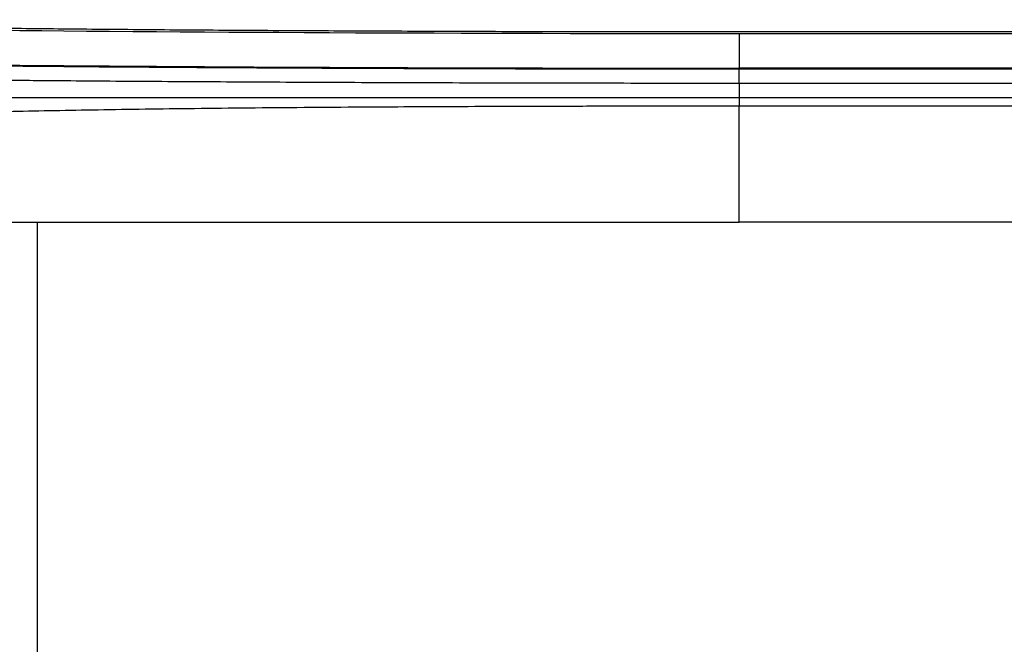
# Model space of a CAD drawing. Units: millimetres. Extents: x 59 to 886, y 38 to 946.
# Drawn here: x 640 to 674, y 749 to 771 of the extents above; entities that cross this region are included whole.
import ezdxf

# ---------------------------------------------------------------- set-up
doc = ezdxf.new("R2010")
doc.units = ezdxf.units.MM

msp = doc.modelspace()

# ---------------------------------------------------------------- linework, layer by layer
at = {"color": 7, "linetype": 'Continuous', "lineweight": 25}
for p, q in [((827.333, 770.508), (664.741, 770.508)), ((827.333, 770.508), (664.741, 770.508)), ((664.741, 770.456), (827.333, 770.456)), ((664.741, 770.456), (664.741, 769.256)), ((827.333, 769.256), (664.741, 769.256)), ((664.741, 768.73), (664.741, 769.231)), ((664.741, 769.231), (827.333, 769.231)), ((664.741, 768.73), (664.741, 768.235)), ((827.333, 768.73), (664.741, 768.73)), ((664.741, 768.235), (620.426, 768.235)), ((827.333, 768.235), (664.741, 768.235)), ((664.741, 763.935), (664.741, 767.942)), ((827.333, 767.942), (664.741, 767.942)), ((640.472, 763.935), (640.472, 740.435)), ((827.333, 763.935), (664.741, 763.935))]:
    msp.add_line(p, q, dxfattribs=at)
for centre in [(664.741, 771.01), (664.741, 769.81)]:
    msp.add_ellipse(centre, major_axis=(42.35, 0), ratio=0.013091, start_param=3.281219, end_param=4.712389, dxfattribs=at)
for points, knots in [([(664.741, 770.508), (664.13, 770.508), (662.907, 770.508), (661.076, 770.51), (659.25, 770.512), (657.436, 770.516), (655.64, 770.521), (653.923, 770.527), (652.286, 770.534), (650.727, 770.541), (649.194, 770.549), (647.673, 770.558), (646.168, 770.568), (644.683, 770.579), (643.237, 770.591), (641.858, 770.603), (640.548, 770.616), (639.305, 770.629), (638.107, 770.643), (636.945, 770.658), (635.824, 770.674), (634.745, 770.691), (633.722, 770.708), (632.673, 770.727), (631.619, 770.748), (630.586, 770.772), (629.65, 770.797), (628.825, 770.823), (628.22, 770.843), (627.932, 770.856), (627.844, 770.86)], [0, 0, 0, 0, 0.0374258, 0.0749318, 0.1124771, 0.1500209, 0.1875235, 0.2249469, 0.2586889, 0.2924611, 0.326233, 0.3599745, 0.3947474, 0.4295545, 0.4643608, 0.4991326, 0.5319868, 0.5648715, 0.5977558, 0.6306095, 0.6644908, 0.6984052, 0.7323201, 0.766202, 0.8090572, 0.8520389, 0.8950876, 0.9381395, 0.9811284, 1, 1, 1, 1]), ([(620.923, 769.729), (621.039, 769.719), (621.271, 769.7), (621.763, 769.671), (622.359, 769.642), (623.068, 769.614), (623.885, 769.587), (624.809, 769.56), (625.838, 769.533), (626.968, 769.508), (628.196, 769.483), (629.52, 769.459), (630.937, 769.436), (632.441, 769.414), (634.03, 769.392), (635.699, 769.372), (637.444, 769.354), (639.26, 769.336), (641.142, 769.32), (643.087, 769.304), (645.087, 769.291), (647.14, 769.278), (649.238, 769.267), (651.377, 769.257), (653.55, 769.249), (655.753, 769.242), (657.979, 769.237), (660.223, 769.233), (662.479, 769.231), (663.987, 769.231), (664.741, 769.231)], [0, 0, 0, 0, 0.035715, 0.071428, 0.107145, 0.142857, 0.178576, 0.214291, 0.250009, 0.285724, 0.321436, 0.357152, 0.392864, 0.428581, 0.464295, 0.500013, 0.535726, 0.571437, 0.607152, 0.642863, 0.678579, 0.714292, 0.750009, 0.785721, 0.821431, 0.857145, 0.892856, 0.928571, 0.964284, 1, 1, 1, 1]), ([(664.741, 768.73), (664.075, 768.73), (662.743, 768.73), (660.747, 768.732), (658.756, 768.735), (656.781, 768.739), (654.823, 768.744), (652.885, 768.75), (650.963, 768.758), (649.139, 768.766), (647.413, 768.775), (645.781, 768.784), (644.169, 768.794), (642.59, 768.805), (641.229, 768.816), (640.076, 768.826), (639.111, 768.834), (638.158, 768.843), (637.217, 768.852), (636.29, 768.862), (635.312, 768.872), (634.289, 768.884), (633.225, 768.898), (632.184, 768.911), (631.167, 768.926), (630.192, 768.941), (629.17, 768.957), (628.109, 768.976), (627.288, 768.992), (626.751, 769.003), (626.476, 769.009), (626.204, 769.014), (625.936, 769.02), (625.672, 769.026), (625.245, 769.037), (624.668, 769.051), (623.967, 769.07), (623.424, 769.086), (623.016, 769.1), (622.727, 769.109), (622.452, 769.119), (622.204, 769.129), (621.92, 769.141), (621.604, 769.155), (621.259, 769.172), (620.942, 769.19), (620.655, 769.209), (620.504, 769.222), (620.426, 769.228)], [0, 0, 0, 0, 0.031184, 0.062411, 0.09368, 0.124992, 0.156047, 0.187231, 0.218544, 0.249984, 0.277672, 0.30554, 0.333587, 0.361814, 0.389695, 0.407785, 0.425992, 0.444316, 0.462755, 0.48131, 0.499982, 0.522726, 0.545741, 0.569026, 0.592582, 0.616408, 0.639391, 0.669481, 0.700252, 0.708425, 0.716644, 0.724909, 0.733222, 0.741581, 0.749987, 0.774694, 0.800156, 0.826372, 0.838993, 0.851782, 0.864738, 0.877338, 0.888305, 0.908663, 0.930011, 0.95235, 0.97568, 1, 1, 1, 1]), ([(664.741, 767.942), (664.741, 767.942), (664.019, 767.942), (662.602, 767.941), (660.495, 767.939), (658.482, 767.935), (656.538, 767.929), (654.705, 767.922), (652.929, 767.913), (651.101, 767.902), (649.22, 767.889), (647.295, 767.871), (645.492, 767.851), (643.783, 767.829), (642.201, 767.804), (640.697, 767.777), (639.294, 767.746), (637.962, 767.715), (636.7, 767.685), (635.486, 767.655), (634.322, 767.626), (633.211, 767.597), (632.157, 767.57), (631.164, 767.545), (630.176, 767.519), (629.214, 767.495), (628.301, 767.473), (627.628, 767.458), (627.145, 767.448), (626.809, 767.441), (626.502, 767.435), (626.223, 767.431), (625.974, 767.428), (625.698, 767.425), (625.534, 767.425), (625.446, 767.425), (625.446, 767.425)], [0, 0, 0, 0, 0.0000011, 0.0385565, 0.0756451, 0.1128336, 0.1469582, 0.1811611, 0.2132985, 0.2455012, 0.2839943, 0.3210207, 0.3581452, 0.3922031, 0.4263358, 0.4583989, 0.4905235, 0.5210265, 0.5515885, 0.5823609, 0.6131944, 0.6443051, 0.6754797, 0.7068729, 0.738333, 0.775879, 0.8135203, 0.8512805, 0.8703128, 0.889345, 0.9084395, 0.9275339, 0.9467849, 0.9660518, 0.9999989, 1, 1, 1, 1]), ([(632.416, 763.935), (632.714, 763.935), (633.31, 763.935), (634.269, 763.935), (635.34, 763.935), (636.534, 763.935), (637.86, 763.935), (639.24, 763.935), (640.206, 763.935), (640.689, 763.935)], [0, 0, 0, 0, 0.128171, 0.256436, 0.385062, 0.539038, 0.692548, 0.846049, 1, 1, 1, 1]), ([(640.689, 763.935), (641.294, 763.935), (642.499, 763.935), (644.367, 763.935), (646.272, 763.935), (648.218, 763.935), (650.204, 763.935), (652.225, 763.935), (654.274, 763.935), (656.341, 763.935), (658.421, 763.935), (660.516, 763.935), (662.624, 763.935), (664.034, 763.935), (664.741, 763.935)], [0, 0, 0, 0, 0.0836393, 0.1669139, 0.250005, 0.3330951, 0.4163664, 0.5000001, 0.5836393, 0.6669139, 0.750005, 0.8330951, 0.9163663, 1, 1, 1, 1])]:
    msp.add_open_spline(points, degree=3, knots=knots, dxfattribs=at)
msp.add_open_spline([(664.741, 768.235), (664.741, 768.231), (664.741, 768.224), (664.741, 768.164), (664.741, 768.073), (664.741, 767.986), (664.741, 767.942)], degree=3, dxfattribs=at)

doc.saveas('drawing.dxf')
